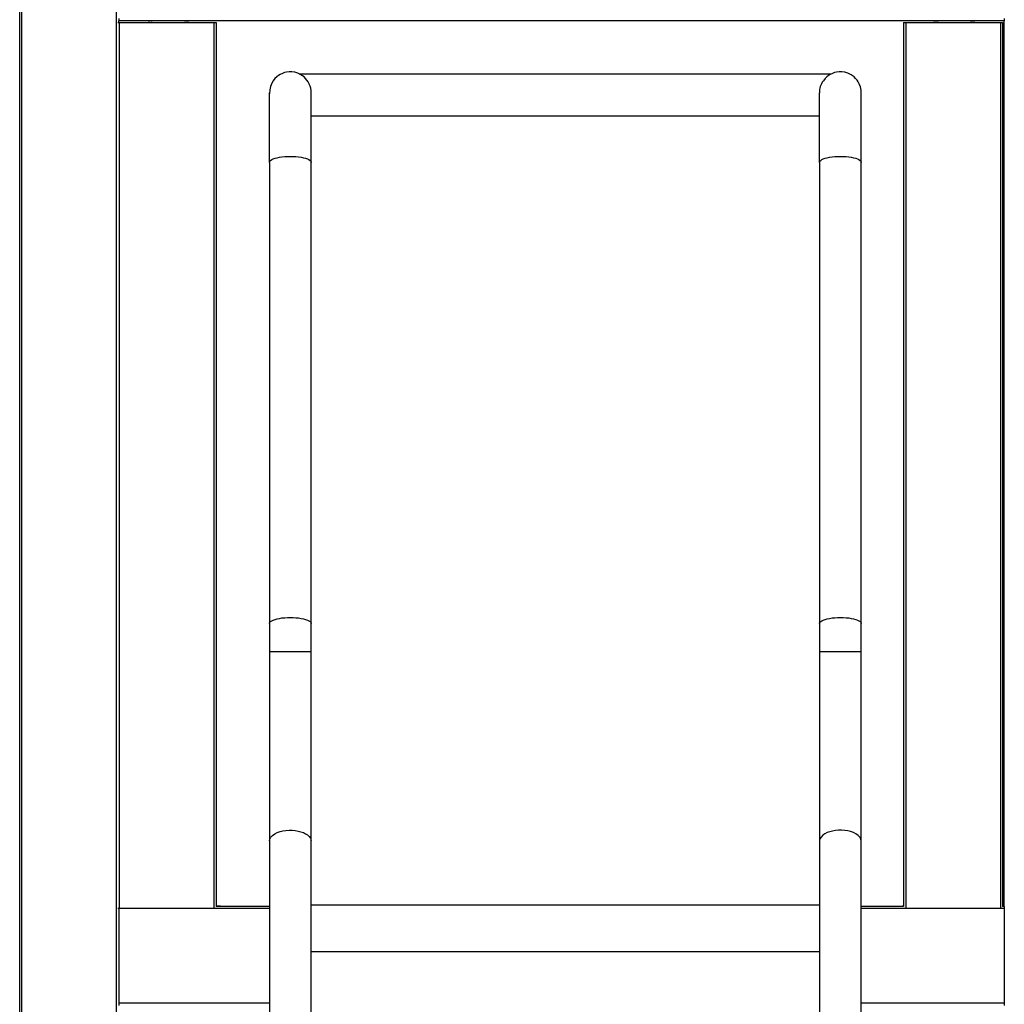
# Model space of a CAD drawing. Extents: x 446 to 9946, y 243 to 6004.
# Drawn here: x 1670 to 2565, y 3891 to 4786 of the extents above; entities that cross this region are included whole.
import ezdxf

# ---------------------------------------------------------------- set-up
doc = ezdxf.new("R2010")
doc.units = 0
doc.header["$LTSCALE"] = 25
doc.layers.get('0').update_dxf_attribs({"linetype": 'CONTINUOUS'})

msp = doc.modelspace()

# ---------------------------------------------------------------- linework, layer by layer
at = {"color": 7, "linetype": 'CONTINUOUS'}
for p, q in [((1669.74, 2994.69), (1669.74, 4889.69)), ((1671.74, 2994.69), (1671.74, 4889.69)), ((1757.74, 2994.69), (1757.74, 4889.69)), ((1758.99, 4783.19), (1760.24, 4783.19)), ((1759.74, 4786.69), (1759.74, 4784.69)), ((2564.74, 4784.69), (1759.74, 4784.69)), ((1759.74, 4783.19), (1759.74, 4784.69)), ((1760.24, 4783.19), (1760.24, 3978.19)), ((1760.24, 4783.19), (1846.24, 4783.19)), ((1786.64, 4784.69), (1787.1, 4784.67)), ((1823, 4784.65), (1823.56, 4784.69)), ((1823.36, 4784.66), (1823.3, 4784.65)), ((1823.36, 4784.69), (1823.36, 4784.64)), ((1846.24, 4783.19), (1846.24, 3978.19)), ((1846.24, 4783.19), (1848.24, 4783.19)), ((1848.24, 4783.19), (1848.24, 3979.69)), ((2473.24, 4783.19), (2473.24, 3979.69)), ((2473.24, 4783.19), (2475.24, 4783.19)), ((2475.24, 4783.19), (2475.24, 3978.19)), ((2475.24, 4783.19), (2561.24, 4783.19)), ((2501.12, 4784.64), (2501.09, 4784.64)), ((2501.46, 4784.64), (2501.6, 4784.64)), ((2501.48, 4784.65), (2501.48, 4784.69)), ((2501.66, 4784.65), (2501.67, 4784.65)), ((2504, 4784.69), (2504, 4784.65)), ((2504.09, 4784.69), (2504.09, 4784.64)), ((2504.34, 4784.66), (2504.3, 4784.65)), ((2533.83, 4784.68), (2534.04, 4784.66)), ((2534.14, 4784.64), (2534.14, 4784.67)), ((2535.6, 4784.65), (2535.68, 4784.66)), ((2535.88, 4784.65), (2535.8, 4784.66)), ((2537.2, 4784.65), (2537.34, 4784.66)), ((2537.34, 4784.67), (2537.34, 4784.64)), ((2537.76, 4784.67), (2537.76, 4784.67)), ((2561.24, 4783.19), (2561.24, 3978.19)), ((2561.24, 4783.19), (2563.24, 4783.19)), ((2563.24, 4783.19), (2563.24, 3979.69)), ((2564.74, 4786.69), (2564.74, 4784.69)), ((2564.74, 3979.69), (2564.74, 4784.69)), ((2407.27, 4736.32), (1924.13, 4736.32)), ((1896.74, 4655.96), (1896.74, 4719.31)), ((1934.74, 4655.96), (1934.74, 4719.31)), ((2396.74, 4655.96), (2396.74, 4719.31)), ((2434.74, 4655.96), (2434.74, 4719.31)), ((1934.74, 4698.32), (2396.74, 4698.32)), ((1896.74, 4655.96), (1896.74, 4236.86)), ((1934.74, 4236.86), (1934.74, 4655.96)), ((2396.74, 4655.96), (2396.74, 4236.86)), ((2434.74, 4236.86), (2434.74, 4655.96)), ((2564.74, 4584.19), (2563.24, 4584.19)), ((2563.24, 4578.19), (2564.74, 4578.19)), ((1896.74, 4236.86), (1896.74, 4211.45)), ((1934.74, 4211.45), (1934.74, 4236.86)), ((2396.74, 4236.86), (2396.74, 4211.45)), ((2434.74, 4211.45), (2434.74, 4236.86)), ((1896.74, 4211.45), (1896.74, 4039.14)), ((1934.74, 4039.19), (1934.74, 4211.45)), ((2396.74, 4211.45), (2396.74, 4039.14)), ((2434.74, 4039.19), (2434.74, 4211.45)), ((1896.74, 4039.14), (1896.74, 3533.44)), ((1896.74, 4039.14), (1896.74, 4039.14)), ((1934.74, 4039.11), (1934.74, 4039.19)), ((1934.74, 4039.14), (1934.74, 4039.14)), ((1934.74, 3533.44), (1934.74, 4039.11)), ((2396.74, 4039.14), (2396.74, 3533.4)), ((2396.74, 4039.14), (2396.74, 4039.14)), ((2434.74, 4039.11), (2434.74, 4039.19)), ((2434.74, 4039.14), (2434.74, 4039.14)), ((2434.74, 3533.4), (2434.74, 4039.11)), ((1758.99, 3978.19), (1760.24, 3978.19)), ((1759.74, 3978.19), (1759.74, 3977.69)), ((1759.74, 3977.69), (1759.74, 3891.69)), ((1760.24, 3978.19), (1846.24, 3978.19)), ((1846.24, 3978.19), (1846.74, 3978.19)), ((1852.24, 3979.79), (1848.24, 3979.79)), ((1896.74, 3979.69), (1848.24, 3979.69)), ((1852.24, 3979.69), (1852.24, 3979.79)), ((1934.74, 3981.19), (2396.74, 3981.19)), ((2473.24, 3979.69), (2434.74, 3979.69)), ((2472.24, 3979.79), (2472.24, 3979.69)), ((2473.24, 3979.79), (2472.24, 3979.79)), ((2474.74, 3978.19), (2475.24, 3978.19)), ((2475.24, 3978.19), (2561.24, 3978.19)), ((2561.24, 3978.19), (2561.74, 3978.19)), ((2564.74, 3979.69), (2563.24, 3979.69)), ((2564.74, 3979.69), (2564.74, 3977.69)), ((2564.74, 3977.69), (2564.74, 3891.69)), ((1934.74, 3938.65), (2396.74, 3938.65)), ((1759.74, 3891.69), (1759.74, 3889.69)), ((2564.74, 3891.69), (2564.74, 3889.69))]:
    msp.add_line(p, q, dxfattribs=at)
at = {"color": 8, "linetype": 'CONTINUOUS'}
for p, q in [((1786.87, 4784.69), (1786.87, 4784.65)), ((1790.63, 4784.69), (1790.63, 4784.65)), ((1821.48, 4784.69), (1821.48, 4784.65)), ((2533.8, 4784.69), (2533.8, 4784.65)), ((2537.51, 4784.69), (2537.51, 4784.65)), ((1896.74, 3977.69), (1759.74, 3977.69)), ((2564.74, 3977.69), (2434.74, 3977.69)), ((1896.74, 3891.69), (1759.74, 3891.69)), ((2564.74, 3891.69), (2434.74, 3891.69))]:
    msp.add_line(p, q, dxfattribs=at)
at = {"color": 7, "linetype": 'CONTINUOUS', "flags": 128}
for points in [[(1786.87, 4784.65), (1786.78, 4784.66), (1786.74, 4784.67), (1786.74, 4784.67), (1786.8, 4784.67), (1786.9, 4784.67), (1787.03, 4784.67), (1787.18, 4784.66), (1787.31, 4784.65)], [(1788.88, 4784.65), (1788.8, 4784.66), (1788.74, 4784.67)], [(1789.96, 4784.65), (1789.7, 4784.64), (1789.46, 4784.64)], [(1789.47, 4784.65), (1789.53, 4784.64), (1789.67, 4784.64)], [(1790.17, 4784.65), (1789.9, 4784.64), (1789.66, 4784.64)], [(1790.63, 4784.65), (1790.46, 4784.64), (1790.38, 4784.64), (1790.38, 4784.64)], [(1790.76, 4784.67), (1790.71, 4784.66), (1790.63, 4784.65)], [(1790.76, 4784.67), (1790.78, 4784.67), (1790.85, 4784.67), (1790.88, 4784.67), (1790.88, 4784.67)], [(1819.65, 4784.67), (1819.65, 4784.67), (1819.69, 4784.67), (1819.77, 4784.67), (1819.9, 4784.67), (1820.04, 4784.66), (1820.18, 4784.65)], [(1819.82, 4784.65), (1819.72, 4784.66), (1819.66, 4784.67)], [(1820.85, 4784.65), (1820.72, 4784.66), (1820.67, 4784.67)], [(1821.1, 4784.64), (1821.04, 4784.64), (1820.85, 4784.65)], [(1822.38, 4784.64), (1822.44, 4784.64), (1822.63, 4784.65)], [(1823.3, 4784.65), (1823.23, 4784.64), (1823.23, 4784.64)], [(1823.56, 4784.65), (1823.42, 4784.64), (1823.36, 4784.64), (1823.37, 4784.64)], [(1823.67, 4784.67), (1823.63, 4784.66), (1823.56, 4784.65)], [(1823.83, 4784.67), (1823.83, 4784.67), (1823.79, 4784.67), (1823.7, 4784.67), (1823.66, 4784.67)], [(2500.49, 4784.67), (2500.48, 4784.67), (2500.52, 4784.67), (2500.6, 4784.67), (2500.71, 4784.66), (2500.84, 4784.65)], [(2500.84, 4784.65), (2501.09, 4784.64), (2501.3, 4784.64), (2501.43, 4784.64), (2501.48, 4784.64), (2501.45, 4784.65)], [(2501.44, 4784.66), (2501.44, 4784.66), (2501.48, 4784.67), (2501.56, 4784.67), (2501.69, 4784.67), (2501.83, 4784.67), (2501.98, 4784.67), (2502.12, 4784.66), (2502.23, 4784.65)], [(2501.47, 4784.64), (2501.58, 4784.64), (2501.66, 4784.64)], [(2501.67, 4784.67), (2501.57, 4784.67), (2501.51, 4784.67)], [(2501.92, 4784.64), (2501.91, 4784.64), (2501.66, 4784.64)], [(2502.13, 4784.65), (2502.18, 4784.66), (2502.26, 4784.67)], [(2503.26, 4784.65), (2503.05, 4784.64), (2502.81, 4784.64)], [(2503.1, 4784.65), (2503.13, 4784.64), (2503.14, 4784.64)], [(2503.38, 4784.65), (2503.51, 4784.66), (2503.65, 4784.67), (2503.8, 4784.67), (2503.94, 4784.67), (2504.05, 4784.67), (2504.12, 4784.67), (2504.15, 4784.66), (2504.13, 4784.65)], [(2503.81, 4784.64), (2503.78, 4784.64), (2503.57, 4784.64)], [(2504, 4784.67), (2503.92, 4784.67), (2503.81, 4784.67)], [(2504.13, 4784.64), (2504.05, 4784.64), (2504, 4784.64), (2504.01, 4784.65)], [(2504.13, 4784.65), (2504.09, 4784.64), (2504.14, 4784.64), (2504.27, 4784.64), (2504.47, 4784.64), (2504.67, 4784.65)], [(2533.61, 4784.67), (2533.61, 4784.67), (2533.64, 4784.67), (2533.72, 4784.67), (2533.84, 4784.67), (2533.98, 4784.66), (2534.11, 4784.65)], [(2533.8, 4784.65), (2533.69, 4784.66), (2533.62, 4784.67)], [(2534.14, 4784.64), (2534.14, 4784.64), (2534.09, 4784.64), (2533.96, 4784.64), (2533.8, 4784.65)], [(2535.47, 4784.64), (2535.49, 4784.64), (2535.6, 4784.65)], [(2535.74, 4784.67), (2535.67, 4784.66), (2535.6, 4784.65)], [(2536.96, 4784.65), (2537.11, 4784.66), (2537.26, 4784.67), (2537.4, 4784.67), (2537.5, 4784.67), (2537.58, 4784.67), (2537.6, 4784.67), (2537.58, 4784.66), (2537.51, 4784.65)], [(2537.13, 4784.64), (2537.15, 4784.64), (2537.37, 4784.65)], [(2537.51, 4784.65), (2537.38, 4784.64), (2537.34, 4784.64), (2537.39, 4784.64), (2537.45, 4784.64)], [(2537.45, 4784.65), (2537.63, 4784.65), (2537.85, 4784.67)], [(2537.88, 4784.67), (2537.88, 4784.67), (2537.85, 4784.67)], [(1933, 4727.24), (1932.95, 4727.37), (1931.99, 4729.19), (1930.87, 4730.84), (1929.62, 4732.32), (1928.28, 4733.62), (1925.42, 4735.69), (1922.51, 4737.1), (1919.7, 4737.93), (1917.1, 4738.3), (1914.72, 4738.32), (1912.19, 4738.01), (1910.37, 4737.57), (1908.48, 4736.9), (1906.52, 4735.96), (1904.97, 4734.99), (1903.37, 4733.75), (1901.77, 4732.18), (1900.24, 4730.23), (1898.87, 4727.86), (1897.75, 4725.05), (1897.01, 4721.84), (1896.74, 4718.27)], [(2434.74, 4718.27), (2434.54, 4721.66), (2433.93, 4724.68), (2432.95, 4727.37), (2431.99, 4729.19), (2430.87, 4730.84), (2429.62, 4732.32), (2428.28, 4733.62), (2425.42, 4735.69), (2422.51, 4737.1), (2419.7, 4737.93), (2417.1, 4738.3), (2414.72, 4738.32), (2412.19, 4738.01), (2410.37, 4737.57), (2408.48, 4736.9), (2406.52, 4735.96), (2404.97, 4734.99), (2403.37, 4733.75), (2401.77, 4732.18), (2400.24, 4730.23), (2400.09, 4729.96)], [(1896.74, 4655.96), (1896.79, 4656.33), (1897.14, 4657.07), (1897.84, 4657.79), (1898.87, 4658.47), (1900.22, 4659.11), (1901.86, 4659.69), (1903.75, 4660.2), (1905.87, 4660.63), (1908.17, 4660.97), (1910.62, 4661.22), (1913.15, 4661.37), (1915.74, 4661.42)], [(1915.74, 4661.42), (1918.33, 4661.37), (1920.87, 4661.22), (1923.31, 4660.97), (1925.61, 4660.63), (1927.73, 4660.2), (1929.63, 4659.69), (1931.26, 4659.11), (1932.61, 4658.47), (1933.64, 4657.79), (1934.34, 4657.07), (1934.7, 4656.33), (1934.74, 4655.96)], [(2396.74, 4655.96), (2396.79, 4656.33), (2397.14, 4657.07), (2397.84, 4657.79), (2398.87, 4658.47), (2400.22, 4659.11), (2401.86, 4659.69), (2403.75, 4660.2), (2405.87, 4660.63), (2408.17, 4660.97), (2410.62, 4661.22), (2413.15, 4661.37), (2415.74, 4661.42)], [(2415.74, 4661.42), (2418.33, 4661.37), (2420.87, 4661.22), (2423.31, 4660.97), (2425.61, 4660.63), (2427.73, 4660.2), (2429.63, 4659.69), (2431.26, 4659.11), (2432.61, 4658.47), (2433.64, 4657.79), (2434.34, 4657.07), (2434.7, 4656.33), (2434.74, 4655.96)], [(1896.74, 4039.14), (1897.11, 4040.95), (1898.1, 4042.7), (1899.63, 4044.28), (1901.61, 4045.65), (1903.9, 4046.78), (1906.41, 4047.67), (1909.07, 4048.32), (1911.81, 4048.73), (1914.6, 4048.93), (1917.4, 4048.91), (1920.16, 4048.68), (1922.87, 4048.22), (1925.37, 4047.58), (1927.63, 4046.76), (1929.62, 4045.8), (1931.32, 4044.7), (1932.89, 4043.29), (1933.99, 4041.79), (1934.53, 4040.48), (1934.74, 4039.14)], [(2434.74, 4039.14), (2434.38, 4040.95), (2433.39, 4042.7), (2431.85, 4044.28), (2429.88, 4045.65), (2427.59, 4046.78), (2425.07, 4047.67), (2422.42, 4048.32), (2419.67, 4048.73), (2416.88, 4048.93), (2414.08, 4048.91), (2411.33, 4048.68), (2408.62, 4048.22), (2406.11, 4047.58), (2403.8, 4046.74), (2401.68, 4045.69), (2399.65, 4044.3), (2398.15, 4042.77), (2397.13, 4041.01), (2396.74, 4039.14)]]:
    msp.add_lwpolyline(points, dxfattribs=at)
at = {"color": 8, "linetype": 'CONTINUOUS', "flags": 128}
for points in [[(1896.74, 4236.86), (1896.79, 4237.24), (1897.14, 4237.98), (1897.84, 4238.7), (1898.87, 4239.38), (1900.22, 4240.02), (1901.86, 4240.6), (1903.75, 4241.11), (1905.87, 4241.54), (1908.17, 4241.88), (1910.62, 4242.13), (1913.15, 4242.28), (1915.74, 4242.33)], [(1915.74, 4242.33), (1918.33, 4242.28), (1920.87, 4242.13), (1923.31, 4241.88), (1925.61, 4241.54), (1927.73, 4241.11), (1929.63, 4240.6), (1931.26, 4240.02), (1932.61, 4239.38), (1933.64, 4238.7), (1934.34, 4237.98), (1934.7, 4237.24), (1934.74, 4236.86)], [(2396.74, 4236.86), (2396.79, 4237.24), (2397.14, 4237.98), (2397.84, 4238.7), (2398.87, 4239.38), (2400.22, 4240.02), (2401.86, 4240.6), (2403.75, 4241.11), (2405.87, 4241.54), (2408.17, 4241.88), (2410.62, 4242.13), (2413.15, 4242.28), (2415.74, 4242.33)], [(2415.74, 4242.33), (2418.33, 4242.28), (2420.87, 4242.13), (2423.31, 4241.88), (2425.61, 4241.54), (2427.73, 4241.11), (2429.63, 4240.6), (2431.26, 4240.02), (2432.61, 4239.38), (2433.64, 4238.7), (2434.34, 4237.98), (2434.7, 4237.24), (2434.74, 4236.86)], [(1896.74, 4211.45), (1896.79, 4211.45), (1897.14, 4211.46), (1897.84, 4211.46), (1898.87, 4211.47), (1900.22, 4211.47), (1901.86, 4211.48), (1903.75, 4211.48), (1905.87, 4211.48), (1908.17, 4211.49), (1910.62, 4211.49), (1913.15, 4211.49), (1915.74, 4211.49)], [(1915.74, 4211.49), (1918.33, 4211.49), (1920.87, 4211.49), (1923.31, 4211.49), (1925.61, 4211.48), (1927.73, 4211.48), (1929.63, 4211.48), (1931.26, 4211.47), (1932.61, 4211.47), (1933.64, 4211.46), (1934.34, 4211.46), (1934.7, 4211.45), (1934.74, 4211.45)], [(2396.74, 4211.45), (2396.79, 4211.45), (2397.14, 4211.46), (2397.84, 4211.46), (2398.87, 4211.47), (2400.22, 4211.47), (2401.86, 4211.48), (2403.75, 4211.48), (2405.87, 4211.48), (2408.17, 4211.49), (2410.62, 4211.49), (2413.15, 4211.49), (2415.74, 4211.49)], [(2415.74, 4211.49), (2418.33, 4211.49), (2420.87, 4211.49), (2423.31, 4211.49), (2425.61, 4211.48), (2427.73, 4211.48), (2429.63, 4211.48), (2431.26, 4211.47), (2432.61, 4211.47), (2433.64, 4211.46), (2434.34, 4211.46), (2434.7, 4211.45), (2434.74, 4211.45)]]:
    msp.add_lwpolyline(points, dxfattribs=at)
at = {"color": 7, "linetype": 'CONTINUOUS'}
for centre, radius, start, end in [((1785.58, 4767.12), 17.58, 85.03539, 85.79335), ((1787.82, 4790.25), 5.62, 264.84925, 275.15075), ((1788.76, 4780.44), 4.24, 84.08109, 95.91891), ((1788.81, 4781.65), 3.03, 83.31847, 91.30741), ((1789.7, 4790.85), 6.21, 265.3938, 274.6062), ((1790.61, 4780.31), 4.37, 87.94737, 95.38158), ((1820.21, 4792.67), 8.03, 265.00607, 266.91371), ((1819.54, 4783.23), 1.45, 85.02617, 90.95473), ((1820.36, 4790.99), 6.36, 265.0914, 267.7929), ((1820.43, 4789.46), 4.83, 266.17252, 272.06509), ((1820.66, 4789.35), 4.72, 264.24684, 275.75316), ((1821, 4793.33), 8.69, 266.25953, 269.45446), ((1821.56, 4780.5), 4.18, 84.01381, 95.98619), ((1821.46, 4791.64), 7.01, 268.16428, 272.27091), ((1821.76, 4782.46), 2.21, 90.35298, 97.04679), ((1822.53, 4791.59), 6.95, 265.65729, 274.34271), ((1822.55, 4785.69), 1.05, 259.31405, 270.99473), ((1823.2, 4776.42), 8.25, 90.08332, 93.99364), ((1823.47, 4780.23), 4.44, 87.45471, 95.35816), ((1823.95, 4783.24), 1.43, 89.10188, 94.76147), ((2506.06, 4873.89), 89.39, 266.43072, 266.63541), ((2501.11, 4787.68), 3.05, 263.75234, 272.66964), ((2501.58, 4777.88), 6.79, 85.61957, 90.85835), ((2502.07, 4780.92), 3.76, 83.56131, 96.03767), ((2501.81, 4787.05), 2.41, 266.82054, 277.66977), ((2502.61, 4791.71), 7.07, 265.83754, 270.51684), ((2502.8, 4792.91), 8.27, 265.98673, 274.01327), ((2503.05, 4793.24), 8.61, 268.96719, 273.88313), ((2503.47, 4791.98), 7.34, 268.24395, 272.78838), ((2503.74, 4784.46), 0.217, 68.82316, 96.23372), ((2503.94, 4784.99), 0.361, 250.09832, 281.68584), ((2504.51, 4782.92), 1.76, 85.04249, 94.95751), ((2505.19, 4775.45), 9.23, 91.39725, 93.96256), ((2503.54, 4806.02), 21.4, 273.03209, 273.88888), ((2534.57, 4788.79), 4.16, 263.7693, 276.2307), ((2535.06, 4791.95), 7.32, 265.76896, 274.23104), ((2535.45, 4780.59), 4.09, 83.93689, 96.06311), ((2535.86, 4787.88), 3.21, 267.94988, 271.13034), ((2536.42, 4791.95), 7.32, 265.7697, 274.2303), ((2536.92, 4788.79), 4.16, 263.76587, 276.23413), ((2537.63, 4786.32), 1.66, 272.07941, 278.72053), ((1917.67, 4719.81), 17.04, 358.19327, 25.8524), ((2413.37, 4719.94), 16.62, 142.97169, 182.30015)]:
    msp.add_arc(centre, radius, start, end, dxfattribs=at)

doc.saveas('drawing.dxf')
